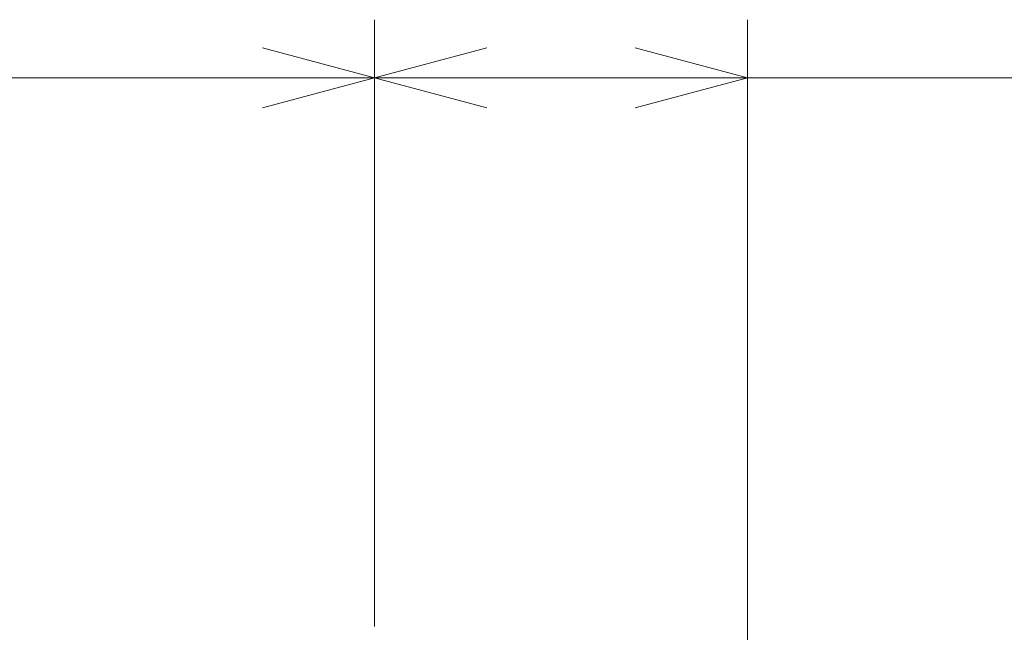
# Model space of a CAD drawing. Units: millimetres. Extents: x -39 to 249, y 47 to 283.
# Drawn here: x 154 to 167, y 148 to 156 of the extents above; entities that cross this region are included whole.
import ezdxf

# ---------------------------------------------------------------- set-up
doc = ezdxf.new("R2010")
doc.units = ezdxf.units.MM
doc.header["$MEASUREMENT"] = 0
doc.layers.add('レイヤー 2', color=7, linetype='Continuous', lineweight=0)

msp = doc.modelspace()

# ---------------------------------------------------------------- linework, layer by layer
at = {"layer": 'レイヤー 2', "color": 7, "lineweight": 9}
for p, q in [((158.645, 148.105), (158.645, 155.943)), ((158.645, 148.105), (158.645, 155.943)), ((163.46, 140.492), (163.46, 155.943)), ((157.196, 155.581), (158.645, 155.193)), ((158.645, 155.193), (160.093, 155.581)), ((162.011, 155.581), (163.46, 155.193)), ((158.645, 155.193), (128.792, 155.193)), ((158.645, 155.193), (157.196, 154.805)), ((160.093, 154.805), (158.645, 155.193)), ((158.645, 155.193), (179.951, 155.193)), ((163.46, 155.193), (162.011, 154.805))]:
    msp.add_line(p, q, dxfattribs=at)

doc.saveas('drawing.dxf')
